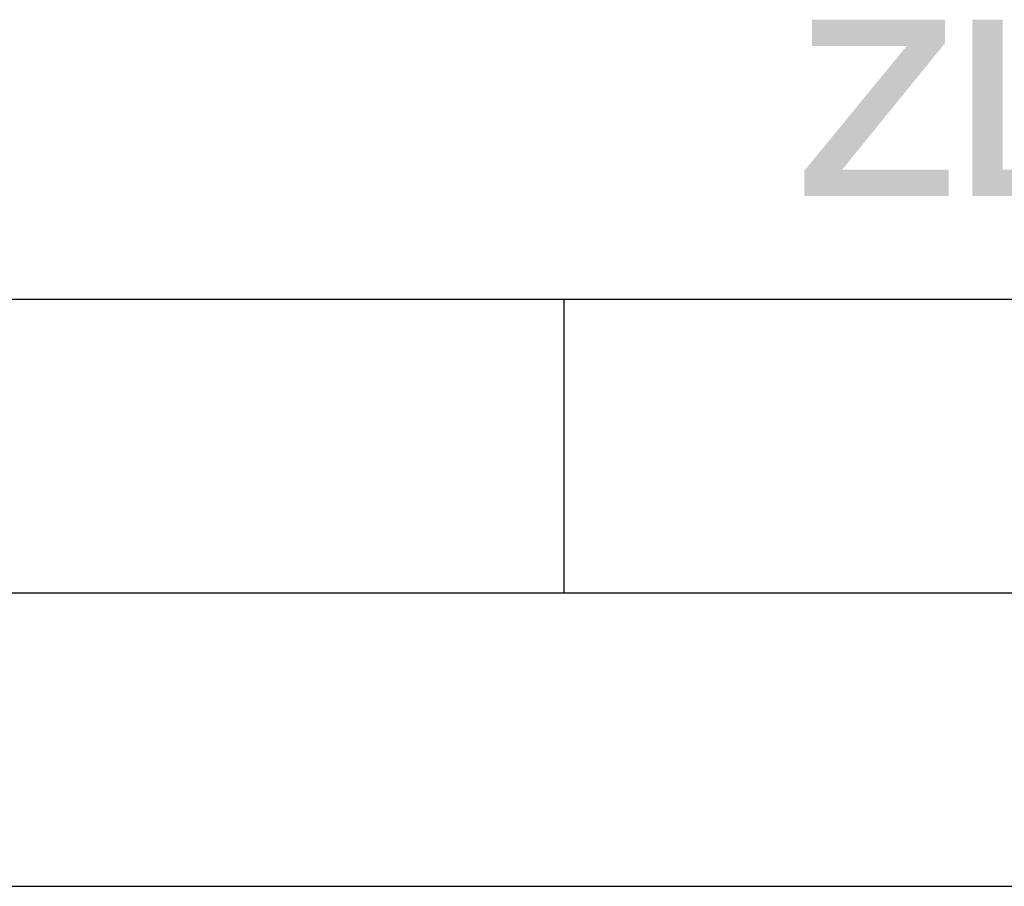
# Model space of a CAD drawing. Units: millimetres. Extents: x 0 to 420, y 0 to 297.
# Drawn here: x 256 to 272, y 0 to 15 of the extents above; entities that cross this region are included whole.
import ezdxf

# ---------------------------------------------------------------- set-up
doc = ezdxf.new("R2010")
doc.units = ezdxf.units.MM
doc.header["$LTSCALE"] = 23.1
doc.layers.get('0').update_dxf_attribs({"linetype": 'CONTINUOUS'})

msp = doc.modelspace()

# ---------------------------------------------------------------- linework, layer by layer
at = {"color": 7, "linetype": 'CONTINUOUS'}
for p, q in [((20, 10), (410, 10)), ((265, 5), (265, 10)), ((15, 5), (415, 5)), ((0, 0), (420, 0))]:
    msp.add_line(p, q, dxfattribs=at)
at = {"color": 2, "linetype": 'CONTINUOUS'}
for points in [[(271.4857, 14.76), (271.4857, 14.357), (269.2245, 14.3122)], [(271.4857, 14.76), (269.2245, 14.3122), (269.2245, 14.76)], [(272.4708, 14.76), (272.4708, 12.2078), (271.9559, 11.76)], [(272.4708, 14.76), (271.9559, 11.76), (271.9559, 14.76)], [(269.7394, 12.2078), (269.0902, 12.1854), (270.8365, 14.3122)], [(270.8365, 14.3122), (269.2245, 14.3122), (271.4857, 14.357)], [(270.8365, 14.3122), (271.4857, 14.357), (269.7394, 12.2078)], [(269.7394, 12.2078), (271.5529, 12.2078), (269.0902, 12.1854)], [(269.0902, 11.76), (269.0902, 12.1854), (271.5529, 12.2078)], [(269.0902, 11.76), (271.5529, 12.2078), (271.5529, 11.76)], [(272.4708, 12.2078), (273.9932, 12.2078), (271.9559, 11.76)], [(271.9559, 11.76), (273.9932, 12.2078), (273.9932, 11.76)]]:
    msp.add_solid(points, dxfattribs=at)

doc.saveas('drawing.dxf')
